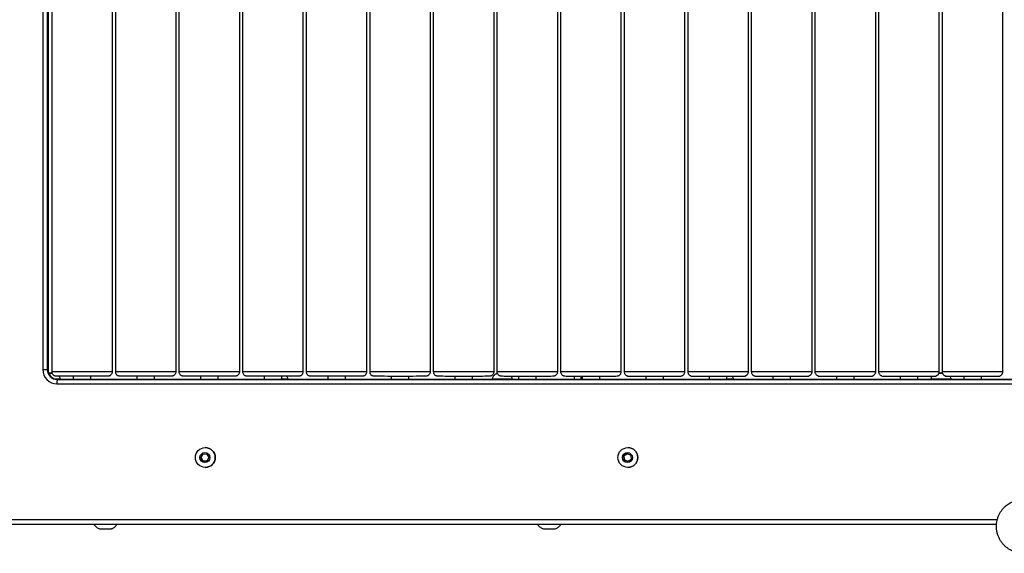
# Model space of a CAD drawing. Units: millimetres. Extents: x -4534 to 371569, y -3372 to 3720.
# Drawn here: x -740 to -45, y 1469 to 1845 of the extents above; entities that cross this region are included whole.
import ezdxf

# ---------------------------------------------------------------- set-up
doc = ezdxf.new("R2010")
doc.units = ezdxf.units.MM

# ---------------------------------------------------------------- blocks, each defined once
blk = doc.blocks.new('VPL-15-1116-1-GM')
at = {"color": 7, "linetype": 'Continuous', "lineweight": 25}
for p, q in [((-716.92, 1596.97), (-716.92, 2091.31)), ((-674.52, 2091.31), (-674.52, 1596.97)), ((-672.05, 1596.97), (-672.05, 2091.31)), ((-629.65, 2091.31), (-629.65, 1596.97)), ((-627.18, 1596.97), (-627.18, 2091.31)), ((-584.78, 2091.31), (-584.78, 1596.97)), ((-582.31, 1596.97), (-582.31, 2091.31)), ((-539.91, 2091.31), (-539.91, 1596.97)), ((-537.44, 1596.97), (-537.44, 2091.31)), ((-495.04, 2091.31), (-495.04, 1596.97)), ((-492.58, 1596.97), (-492.58, 2091.31)), ((-450.18, 2091.31), (-450.18, 1596.97)), ((-447.71, 1596.97), (-447.71, 2091.31)), ((-405.31, 2091.31), (-405.31, 1596.97)), ((-402.84, 1596.96), (-402.84, 2091.31)), ((-360.44, 2091.31), (-360.44, 1596.96)), ((-357.97, 1596.96), (-357.97, 2091.31)), ((-315.57, 2091.31), (-315.57, 1596.96)), ((-313.1, 1596.96), (-313.1, 2091.31)), ((-270.7, 2091.31), (-270.7, 1596.96)), ((-268.23, 1596.96), (-268.23, 2091.31)), ((-225.83, 2091.31), (-225.83, 1596.96)), ((-223.37, 1596.96), (-223.37, 2091.31)), ((-180.97, 2091.31), (-180.97, 1596.96)), ((-178.5, 1596.96), (-178.5, 2091.31)), ((-136.1, 2091.31), (-136.1, 1596.96)), ((-133.63, 1596.96), (-133.63, 2091.3)), ((-91.23, 2091.3), (-91.23, 1596.96)), ((-88.76, 1596.96), (-88.76, 2091.3)), ((-46.36, 2091.3), (-46.36, 1596.96)), ((-723.45, 2089.64), (-723.45, 1598.64)), ((-720.23, 1598.64), (-720.23, 2089.64)), ((-719.77, 2089.64), (-719.77, 1598.64)), ((-719.76, 2089.64), (-719.76, 1598.64)), ((-720.23, 1598.64), (-719.77, 1598.64)), ((-719.77, 1598.64), (-719.76, 1598.64)), ((-719.28, 1596.05), (-718.36, 1596.05)), ((-719.28, 1596.05), (-718.36, 1596.05)), ((-718.36, 1596.05), (-719.28, 1596.05)), ((-718.36, 1596.05), (-716.76, 1596.05)), ((-716.76, 1596.05), (-718.36, 1596.05)), ((-718.36, 1596.05), (-718.36, 1596.05)), ((216.02, 1591.63), (-713.25, 1591.64)), ((-713.25, 1591.64), (-712.79, 1591.64)), ((-712.88, 1591.64), (-700.32, 1591.64)), ((-712.79, 1591.64), (216.14, 1591.63)), ((-711.36, 1592.15), (-711.36, 1591.65)), ((-701.72, 1591.65), (-711.36, 1591.65)), ((-701.72, 1591.64), (-701.72, 1594.14)), ((-700.32, 1591.64), (-700.23, 1591.64)), ((-700.32, 1591.64), (-700.32, 1591.64)), ((-691.86, 1591.64), (-691.95, 1591.64)), ((-691.95, 1591.64), (-655.46, 1591.64)), ((-691.95, 1591.64), (-691.95, 1591.64)), ((-689.72, 1594.14), (-689.72, 1591.64)), ((-656.85, 1591.65), (-689.72, 1591.65)), ((-656.85, 1591.64), (-656.85, 1594.14)), ((-655.46, 1591.64), (-655.36, 1591.64)), ((-655.46, 1591.64), (-655.46, 1591.64)), ((-646.99, 1591.64), (-647.08, 1591.64)), ((-647.08, 1591.64), (-610.59, 1591.64)), ((-647.08, 1591.64), (-647.08, 1591.64)), ((-644.85, 1594.14), (-644.85, 1591.64)), ((-611.98, 1591.65), (-644.85, 1591.65)), ((-611.98, 1591.64), (-611.98, 1594.14)), ((-610.59, 1591.64), (-610.5, 1591.64)), ((-610.59, 1591.64), (-610.59, 1591.64)), ((-602.12, 1591.64), (-602.21, 1591.64)), ((-602.21, 1591.64), (-565.72, 1591.64)), ((-602.21, 1591.64), (-602.21, 1591.64)), ((-599.98, 1594.14), (-599.98, 1591.64)), ((-567.11, 1591.65), (-599.98, 1591.65)), ((-567.11, 1591.64), (-567.11, 1594.14)), ((-565.72, 1591.64), (-565.63, 1591.64)), ((-565.72, 1591.64), (-565.72, 1591.64)), ((-557.25, 1591.64), (-557.34, 1591.64)), ((-557.34, 1591.64), (-520.85, 1591.64)), ((-557.34, 1591.64), (-557.34, 1591.64)), ((-555.11, 1594.14), (-555.11, 1591.64)), ((-550.59, 1592.15), (-550.59, 1591.65)), ((-522.24, 1591.65), (-550.59, 1591.65)), ((-522.24, 1591.64), (-522.24, 1594.14)), ((-520.85, 1591.64), (-520.76, 1591.64)), ((-520.85, 1591.64), (-520.85, 1591.64)), ((-512.38, 1591.64), (-512.48, 1591.64)), ((-512.48, 1591.64), (-475.98, 1591.64)), ((-512.48, 1591.64), (-512.48, 1591.64)), ((-510.24, 1594.14), (-510.24, 1591.64)), ((-477.38, 1591.65), (-510.24, 1591.65)), ((-477.38, 1591.64), (-477.38, 1594.13)), ((-475.98, 1591.64), (-475.89, 1591.64)), ((-475.98, 1591.64), (-475.98, 1591.64)), ((-467.52, 1591.64), (-467.61, 1591.64)), ((-467.61, 1591.64), (-431.12, 1591.64)), ((-467.61, 1591.64), (-467.61, 1591.64)), ((-465.38, 1594.13), (-465.38, 1591.64)), ((-432.51, 1591.65), (-465.38, 1591.65)), ((-432.51, 1591.64), (-432.51, 1594.13)), ((-431.12, 1591.64), (-431.02, 1591.64)), ((-431.12, 1591.64), (-431.12, 1591.64)), ((-422.65, 1591.64), (-422.74, 1591.64)), ((-422.74, 1591.64), (-386.25, 1591.64)), ((-422.74, 1591.64), (-422.74, 1591.64)), ((-420.51, 1594.13), (-420.51, 1591.64)), ((-406.3, 1591.65), (-420.51, 1591.65)), ((-406.3, 1591.64), (-406.3, 1592.14)), ((-402.78, 1596.04), (-402.8, 1596.04)), ((-392.3, 1592.14), (-392.3, 1591.64)), ((-387.64, 1591.65), (-392.3, 1591.65)), ((-387.64, 1591.64), (-387.64, 1594.13)), ((-386.25, 1591.64), (-386.15, 1591.64)), ((-386.25, 1591.64), (-386.25, 1591.64)), ((-377.78, 1591.64), (-377.87, 1591.64)), ((-377.87, 1591.64), (-341.38, 1591.64)), ((-377.87, 1591.64), (-377.87, 1591.64)), ((-375.64, 1594.13), (-375.64, 1591.64)), ((-342.77, 1591.65), (-375.64, 1591.65)), ((-348.67, 1594.13), (-348.67, 1591.65)), ((-343.67, 1591.65), (-343.67, 1594.13)), ((-342.77, 1591.64), (-342.77, 1594.13)), ((-341.38, 1591.64), (-341.29, 1591.64)), ((-341.38, 1591.64), (-341.38, 1591.63)), ((-332.91, 1591.64), (-333, 1591.64)), ((-333, 1591.64), (-296.51, 1591.63)), ((-333, 1591.63), (-333, 1591.64)), ((-330.77, 1594.13), (-330.77, 1591.64)), ((-297.9, 1591.65), (-330.77, 1591.65)), ((-297.9, 1591.64), (-297.9, 1594.13)), ((-296.51, 1591.63), (-296.42, 1591.63)), ((-296.51, 1591.63), (-296.51, 1591.63)), ((-288.04, 1591.63), (-288.14, 1591.63)), ((-288.14, 1591.63), (-251.64, 1591.63)), ((-288.14, 1591.63), (-288.14, 1591.63)), ((-285.9, 1594.13), (-285.9, 1591.64)), ((-253.03, 1591.65), (-285.9, 1591.65)), ((-253.03, 1591.63), (-253.03, 1594.13)), ((-251.64, 1591.63), (-251.55, 1591.63)), ((-251.64, 1591.63), (-251.64, 1591.63)), ((-243.17, 1591.63), (-243.27, 1591.63)), ((-243.27, 1591.63), (-206.77, 1591.63)), ((-243.27, 1591.63), (-243.27, 1591.63)), ((-241.03, 1594.13), (-241.03, 1591.63)), ((-236.29, 1592.14), (-236.29, 1591.64)), ((-208.17, 1591.64), (-236.29, 1591.65)), ((-208.17, 1591.63), (-208.17, 1594.13)), ((-206.77, 1591.63), (-206.68, 1591.63)), ((-206.77, 1591.63), (-206.77, 1591.63)), ((-198.31, 1591.63), (-198.4, 1591.63)), ((-198.4, 1591.63), (-161.91, 1591.63)), ((-198.4, 1591.63), (-198.4, 1591.63)), ((-196.17, 1594.13), (-196.17, 1591.63)), ((-163.3, 1591.64), (-196.17, 1591.64)), ((-163.3, 1591.63), (-163.3, 1594.13)), ((-161.91, 1591.63), (-161.81, 1591.63)), ((-161.91, 1591.63), (-161.91, 1591.63)), ((-153.44, 1591.63), (-153.53, 1591.63)), ((-153.53, 1591.63), (-117.04, 1591.63)), ((-153.53, 1591.63), (-153.53, 1591.63)), ((-151.3, 1594.13), (-151.3, 1591.63)), ((-118.43, 1591.64), (-151.3, 1591.64)), ((-118.43, 1591.63), (-118.43, 1594.13)), ((-117.04, 1591.63), (-116.94, 1591.63)), ((-117.04, 1591.63), (-117.04, 1591.63)), ((-108.57, 1591.63), (-108.66, 1591.63)), ((-108.66, 1591.63), (-72.17, 1591.63)), ((-108.66, 1591.63), (-108.66, 1591.63)), ((-106.43, 1594.13), (-106.43, 1591.63)), ((-96.78, 1591.64), (-106.43, 1591.64)), ((-96.78, 1591.64), (-96.78, 1592.14)), ((-90.51, 1596.04), (-91.38, 1596.04)), ((-91.38, 1596.04), (-89.05, 1596.04)), ((-88.6, 1596.04), (-90.51, 1596.04)), ((-89.05, 1596.04), (-88.6, 1596.04)), ((-89.05, 1596.04), (-89.05, 1596.04)), ((-88.59, 1596.04), (-88.89, 1596.04)), ((-82.78, 1592.14), (-82.78, 1591.64)), ((-73.56, 1591.64), (-82.78, 1591.64)), ((-73.56, 1591.63), (-73.56, 1594.13)), ((-72.17, 1591.63), (-72.08, 1591.63)), ((-72.17, 1591.63), (-72.17, 1591.63)), ((-63.7, 1591.63), (-63.79, 1591.63)), ((-63.79, 1591.63), (-27.3, 1591.63)), ((-63.79, 1591.63), (-63.79, 1591.63)), ((-61.56, 1594.13), (-61.56, 1591.63)), ((-28.69, 1591.64), (-61.56, 1591.64)), ((-713.48, 1588.64), (215.79, 1588.63)), ((-608.84, 1543.64), (-608.8, 1543.64)), ((-310.72, 1543.63), (-310.68, 1543.63)), ((-612, 1536.7), (-610.51, 1539.17)), ((-610.62, 1534.17), (-612, 1536.7)), ((-611.74, 1536.7), (-612, 1536.7)), ((-611.74, 1536.7), (-610.25, 1539.16)), ((-610.36, 1534.17), (-611.74, 1536.7)), ((-610.51, 1539.17), (-607.63, 1539.1)), ((-606.25, 1536.57), (-607.74, 1534.1)), ((-607.63, 1539.1), (-606.25, 1536.57)), ((-313.56, 1537.95), (-311.14, 1539.52)), ((-313.42, 1535.07), (-313.56, 1537.95)), ((-313.3, 1537.95), (-313.56, 1537.95)), ((-313.3, 1537.95), (-311, 1539.44)), ((-313.16, 1535.07), (-313.3, 1537.95)), ((-311.14, 1539.52), (-308.58, 1538.19)), ((-308.44, 1535.31), (-310.86, 1533.75)), ((-308.58, 1538.19), (-308.44, 1535.31)), ((-607.74, 1534.1), (-610.62, 1534.17)), ((-610.36, 1534.17), (-610.62, 1534.17)), ((-607.74, 1534.11), (-610.36, 1534.17)), ((-608.77, 1529.64), (-608.81, 1529.64)), ((-310.86, 1533.75), (-313.42, 1535.07)), ((-313.16, 1535.07), (-313.42, 1535.07)), ((-310.75, 1533.82), (-313.16, 1535.07)), ((-310.65, 1529.63), (-310.69, 1529.63)), ((-50.13, 1492.63), (-950.78, 1492.64)), ((-950.55, 1489.64), (-50.63, 1489.63))]:
    blk.add_line(p, q, dxfattribs=at)
at = {"color": 7, "linetype": 'Continuous', "lineweight": 25, "flags": 128}
for points in [[(-723.45, 1598.64), (-722.86, 1598.64), (-722.29, 1598.64), (-721.75, 1598.64), (-721.27, 1598.64), (-720.86, 1598.64), (-720.55, 1598.64), (-720.33, 1598.64), (-720.23, 1598.64)], [(-716.72, 1596.05), (-717.79, 1596.05), (-718.94, 1596.05), (-719.28, 1596.05)], [(-718.36, 1596.05), (-717.23, 1596.05), (-716.73, 1596.05)], [(-677.5, 1596.97), (-679.07, 1596.97), (-680.93, 1596.97), (-683.04, 1596.97), (-685.37, 1596.97), (-687.87, 1596.97), (-690.51, 1596.97), (-693.24, 1596.97), (-696, 1596.97), (-698.77, 1596.97), (-701.48, 1596.97), (-704.09, 1596.97), (-706.57, 1596.97), (-708.85, 1596.97), (-710.91, 1596.97), (-712.71, 1596.97), (-714.22, 1596.97), (-715.41, 1596.97), (-716.27, 1596.97), (-716.77, 1596.97), (-716.92, 1596.97)], [(-715.4, 1592.15), (-715.33, 1592.15), (-714, 1592.15), (-712.89, 1592.15), (-712.06, 1592.15), (-711.54, 1592.15), (-711.36, 1592.15), (-711.36, 1592.15)], [(-714.92, 1594.14), (-714.92, 1594.14), (-714.71, 1594.14), (-714.16, 1594.14), (-713.26, 1594.14), (-712.03, 1594.14), (-710.5, 1594.14), (-708.69, 1594.14), (-706.64, 1594.14), (-704.39, 1594.14), (-701.98, 1594.14), (-699.45, 1594.14), (-696.85, 1594.14), (-694.23, 1594.14), (-691.64, 1594.14), (-689.12, 1594.14), (-686.73, 1594.14), (-684.5, 1594.14), (-682.48, 1594.14), (-680.71, 1594.14), (-679.22, 1594.14)], [(-713.08, 1591.65), (-712.89, 1591.65), (-712.06, 1591.65), (-711.54, 1591.65), (-711.36, 1591.65)], [(-679.22, 1594.14), (-678.04, 1594.14), (-677.18, 1594.14), (-676.67, 1594.14), (-676.52, 1594.14)], [(-674.52, 1596.97), (-674.52, 1596.97), (-674.74, 1596.97), (-675.32, 1596.97), (-676.24, 1596.97), (-677.5, 1596.97)], [(-632.63, 1596.97), (-634.21, 1596.97), (-636.06, 1596.97), (-638.17, 1596.97), (-640.5, 1596.97), (-643, 1596.96), (-645.64, 1596.96), (-648.37, 1596.96), (-651.14, 1596.96), (-653.9, 1596.96), (-656.61, 1596.96), (-659.23, 1596.97), (-661.7, 1596.97), (-663.98, 1596.97), (-666.04, 1596.97), (-667.84, 1596.97), (-669.35, 1596.97), (-670.54, 1596.97), (-671.4, 1596.97), (-671.9, 1596.97), (-672.05, 1596.97)], [(-670.05, 1594.14), (-670.05, 1594.14), (-669.84, 1594.14), (-669.29, 1594.14), (-668.39, 1594.14), (-667.16, 1594.14), (-665.63, 1594.14), (-663.82, 1594.14), (-661.78, 1594.14), (-659.52, 1594.14), (-657.11, 1594.14), (-654.58, 1594.14), (-651.98, 1594.14), (-649.36, 1594.14), (-646.77, 1594.14), (-644.25, 1594.14), (-641.86, 1594.14), (-639.63, 1594.14), (-637.62, 1594.14), (-635.84, 1594.14), (-634.35, 1594.14)], [(-634.35, 1594.14), (-633.17, 1594.14), (-632.31, 1594.14), (-631.8, 1594.14), (-631.65, 1594.14)], [(-629.65, 1596.97), (-629.65, 1596.97), (-629.87, 1596.97), (-630.45, 1596.97), (-631.37, 1596.97), (-632.63, 1596.97)], [(-587.77, 1596.97), (-589.34, 1596.97), (-591.19, 1596.97), (-593.3, 1596.96), (-595.63, 1596.96), (-598.13, 1596.96), (-600.77, 1596.96), (-603.5, 1596.96), (-606.27, 1596.96), (-609.03, 1596.96), (-611.74, 1596.96), (-614.36, 1596.96), (-616.83, 1596.96), (-619.11, 1596.96), (-621.17, 1596.97), (-622.97, 1596.97), (-624.48, 1596.97), (-625.67, 1596.97), (-626.53, 1596.97), (-627.03, 1596.97), (-627.18, 1596.97)], [(-625.18, 1594.14), (-625.18, 1594.14), (-624.98, 1594.14), (-624.42, 1594.14), (-623.52, 1594.14), (-622.29, 1594.14), (-620.76, 1594.14), (-618.96, 1594.14), (-616.91, 1594.14), (-614.66, 1594.14), (-612.24, 1594.14), (-609.71, 1594.14), (-607.11, 1594.14), (-604.49, 1594.14), (-601.9, 1594.14), (-599.38, 1594.14), (-596.99, 1594.14), (-594.76, 1594.14), (-592.75, 1594.14), (-590.98, 1594.14), (-589.48, 1594.14)], [(-589.48, 1594.14), (-588.3, 1594.14), (-587.45, 1594.14), (-586.94, 1594.14), (-586.78, 1594.14)], [(-584.78, 1596.97), (-584.78, 1596.97), (-585, 1596.97), (-585.58, 1596.97), (-586.51, 1596.97), (-587.77, 1596.97)], [(-542.9, 1596.97), (-544.47, 1596.96), (-546.33, 1596.96), (-548.44, 1596.96), (-550.76, 1596.96), (-553.27, 1596.96), (-555.9, 1596.96), (-558.63, 1596.96), (-561.4, 1596.96), (-564.16, 1596.96), (-566.88, 1596.96), (-569.49, 1596.96), (-571.96, 1596.96), (-574.24, 1596.96), (-576.3, 1596.96), (-578.1, 1596.96), (-579.61, 1596.97), (-580.81, 1596.97), (-581.66, 1596.97), (-582.17, 1596.97), (-582.31, 1596.97)], [(-580.31, 1594.14), (-580.31, 1594.14), (-580.11, 1594.14), (-579.55, 1594.14), (-578.65, 1594.14), (-577.42, 1594.14), (-575.89, 1594.14), (-574.09, 1594.14), (-572.04, 1594.14), (-569.79, 1594.14), (-567.38, 1594.14), (-564.85, 1594.14), (-562.25, 1594.14), (-559.63, 1594.14), (-557.03, 1594.14), (-554.52, 1594.14), (-552.12, 1594.14), (-549.9, 1594.14), (-547.88, 1594.14), (-546.11, 1594.14), (-544.62, 1594.14)], [(-555.11, 1592.15), (-554.73, 1592.15), (-553.38, 1592.15), (-552.24, 1592.15), (-551.37, 1592.15), (-550.81, 1592.15)], [(-555.11, 1591.65), (-554.73, 1591.65), (-553.38, 1591.65), (-552.24, 1591.65), (-551.37, 1591.65), (-550.81, 1591.65)], [(-550.81, 1592.15), (-550.59, 1592.15), (-550.59, 1592.15)], [(-550.81, 1591.65), (-550.59, 1591.65), (-550.59, 1591.65)], [(-544.62, 1594.14), (-543.43, 1594.14), (-542.58, 1594.14), (-542.07, 1594.14), (-541.91, 1594.14)], [(-539.91, 1596.97), (-539.91, 1596.97), (-540.13, 1596.97), (-540.71, 1596.97), (-541.64, 1596.97), (-542.9, 1596.97)], [(-498.03, 1596.96), (-499.6, 1596.96), (-501.46, 1596.96), (-503.57, 1596.96), (-505.89, 1596.96), (-508.4, 1596.96), (-511.04, 1596.96), (-513.76, 1596.96), (-516.53, 1596.96), (-519.3, 1596.96), (-522.01, 1596.96), (-524.62, 1596.96), (-527.09, 1596.96), (-529.38, 1596.96), (-531.44, 1596.96), (-533.24, 1596.96), (-534.75, 1596.96), (-535.94, 1596.97), (-536.79, 1596.97), (-537.3, 1596.97), (-537.44, 1596.97)], [(-535.44, 1594.14), (-535.44, 1594.14), (-535.24, 1594.14), (-534.68, 1594.14), (-533.78, 1594.14), (-532.56, 1594.14), (-531.03, 1594.14), (-529.22, 1594.14), (-527.17, 1594.14), (-524.92, 1594.14), (-522.51, 1594.14), (-519.98, 1594.14), (-517.38, 1594.14), (-514.76, 1594.14), (-512.16, 1594.14), (-509.65, 1594.14), (-507.25, 1594.14), (-505.03, 1594.14), (-503.01, 1594.14), (-501.24, 1594.14), (-499.75, 1594.14)], [(-499.75, 1594.14), (-498.56, 1594.14), (-497.71, 1594.14), (-497.2, 1594.14), (-497.04, 1594.14)], [(-495.04, 1596.97), (-495.05, 1596.97), (-495.26, 1596.97), (-495.84, 1596.97), (-496.77, 1596.97), (-498.03, 1596.96)], [(-453.16, 1596.96), (-454.73, 1596.96), (-456.59, 1596.96), (-458.7, 1596.96), (-461.03, 1596.96), (-463.53, 1596.96), (-466.17, 1596.96), (-468.89, 1596.96), (-471.66, 1596.96), (-474.43, 1596.96), (-477.14, 1596.96), (-479.75, 1596.96), (-482.22, 1596.96), (-484.51, 1596.96), (-486.57, 1596.96), (-488.37, 1596.96), (-489.88, 1596.96), (-491.07, 1596.96), (-491.93, 1596.97), (-492.43, 1596.97), (-492.58, 1596.97)], [(-490.58, 1594.14), (-490.57, 1594.14), (-490.37, 1594.14), (-489.81, 1594.14), (-488.91, 1594.14), (-487.69, 1594.14), (-486.16, 1594.14), (-484.35, 1594.14), (-482.3, 1594.14), (-480.05, 1594.13), (-477.64, 1594.13), (-475.11, 1594.13), (-472.51, 1594.13), (-469.89, 1594.13), (-467.3, 1594.13), (-464.78, 1594.13), (-462.39, 1594.13), (-460.16, 1594.14), (-458.14, 1594.14), (-456.37, 1594.14), (-454.88, 1594.14)], [(-454.88, 1594.14), (-453.7, 1594.14), (-452.84, 1594.14), (-452.33, 1594.14), (-452.18, 1594.14)], [(-450.18, 1596.97), (-450.18, 1596.97), (-450.4, 1596.97), (-450.97, 1596.96), (-451.9, 1596.96), (-453.16, 1596.96)], [(-408.29, 1596.96), (-409.86, 1596.96), (-411.72, 1596.96), (-413.83, 1596.96), (-416.16, 1596.96), (-418.66, 1596.96), (-421.3, 1596.96), (-424.03, 1596.96), (-426.8, 1596.96), (-429.56, 1596.96), (-432.27, 1596.96), (-434.89, 1596.96), (-437.36, 1596.96), (-439.64, 1596.96), (-441.7, 1596.96), (-443.5, 1596.96), (-445.01, 1596.96), (-446.2, 1596.96), (-447.06, 1596.96), (-447.56, 1596.96), (-447.71, 1596.97)], [(-445.71, 1594.14), (-445.71, 1594.14), (-445.5, 1594.14), (-444.95, 1594.14), (-444.05, 1594.14), (-442.82, 1594.14), (-441.29, 1594.14), (-439.48, 1594.13), (-437.43, 1594.13), (-435.18, 1594.13), (-432.77, 1594.13), (-430.24, 1594.13), (-427.64, 1594.13), (-425.02, 1594.13), (-422.43, 1594.13), (-419.91, 1594.13), (-417.52, 1594.13), (-415.29, 1594.13), (-413.27, 1594.13), (-411.5, 1594.14), (-410.01, 1594.14)], [(-410.01, 1594.14), (-408.83, 1594.14), (-407.97, 1594.14), (-407.46, 1594.14), (-407.31, 1594.14)], [(-405.31, 1596.97), (-405.31, 1596.97), (-405.53, 1596.96), (-406.11, 1596.96), (-407.03, 1596.96), (-408.29, 1596.96)], [(-406.3, 1592.14), (-406.29, 1592.14), (-406.05, 1592.14), (-405.46, 1592.14), (-404.57, 1592.14), (-403.41, 1592.14), (-402.05, 1592.14), (-400.55, 1592.14), (-398.98, 1592.14), (-397.43, 1592.14), (-395.98, 1592.14), (-394.69, 1592.14), (-393.63, 1592.14), (-392.86, 1592.14), (-392.41, 1592.14), (-392.3, 1592.14)], [(-406.3, 1591.64), (-406.29, 1591.64), (-406.05, 1591.64), (-405.46, 1591.64), (-404.57, 1591.64), (-403.41, 1591.64), (-402.05, 1591.64), (-400.55, 1591.64), (-398.98, 1591.64), (-397.43, 1591.64), (-395.98, 1591.64), (-394.69, 1591.64), (-393.63, 1591.64), (-392.86, 1591.64), (-392.41, 1591.64), (-392.3, 1591.64)], [(-363.42, 1596.96), (-365, 1596.96), (-366.85, 1596.96), (-368.96, 1596.96), (-371.29, 1596.96), (-373.79, 1596.96), (-376.43, 1596.96), (-379.16, 1596.96), (-381.93, 1596.96), (-384.69, 1596.96), (-387.4, 1596.96), (-390.02, 1596.96), (-392.49, 1596.96), (-394.77, 1596.96), (-396.83, 1596.96), (-398.63, 1596.96), (-400.14, 1596.96), (-401.33, 1596.96), (-402.19, 1596.96), (-402.69, 1596.96), (-402.84, 1596.96)], [(-400.84, 1594.14), (-400.84, 1594.14), (-400.64, 1594.14), (-400.08, 1594.14), (-399.18, 1594.14), (-397.95, 1594.13), (-396.42, 1594.13), (-394.61, 1594.13), (-392.57, 1594.13), (-390.32, 1594.13), (-387.9, 1594.13), (-385.37, 1594.13), (-382.77, 1594.13), (-380.15, 1594.13), (-377.56, 1594.13), (-375.04, 1594.13), (-372.65, 1594.13), (-370.42, 1594.13), (-368.41, 1594.13), (-366.63, 1594.13), (-365.14, 1594.13)], [(-365.14, 1594.13), (-363.96, 1594.14), (-363.1, 1594.14), (-362.59, 1594.14), (-362.44, 1594.14)], [(-360.44, 1596.96), (-360.44, 1596.96), (-360.66, 1596.96), (-361.24, 1596.96), (-362.16, 1596.96), (-363.42, 1596.96)], [(-318.56, 1596.96), (-320.13, 1596.96), (-321.99, 1596.96), (-324.09, 1596.96), (-326.42, 1596.96), (-328.92, 1596.96), (-331.56, 1596.96), (-334.29, 1596.96), (-337.06, 1596.96), (-339.82, 1596.96), (-342.54, 1596.96), (-345.15, 1596.96), (-347.62, 1596.96), (-349.9, 1596.96), (-351.96, 1596.96), (-353.76, 1596.96), (-355.27, 1596.96), (-356.47, 1596.96), (-357.32, 1596.96), (-357.82, 1596.96), (-357.97, 1596.96)], [(-355.97, 1594.14), (-355.97, 1594.14), (-355.77, 1594.14), (-355.21, 1594.14), (-354.31, 1594.13), (-353.08, 1594.13), (-351.55, 1594.13), (-349.75, 1594.13), (-347.7, 1594.13), (-345.45, 1594.13), (-343.03, 1594.13), (-340.5, 1594.13), (-337.91, 1594.13), (-335.28, 1594.13), (-332.69, 1594.13), (-330.18, 1594.13), (-327.78, 1594.13), (-325.55, 1594.13), (-323.54, 1594.13), (-321.77, 1594.13), (-320.27, 1594.13)], [(-320.27, 1594.13), (-319.09, 1594.13), (-318.24, 1594.14), (-317.73, 1594.14), (-317.57, 1594.14)], [(-315.57, 1596.96), (-315.57, 1596.96), (-315.79, 1596.96), (-316.37, 1596.96), (-317.3, 1596.96), (-318.56, 1596.96)], [(-273.69, 1596.96), (-275.26, 1596.96), (-277.12, 1596.96), (-279.23, 1596.96), (-281.55, 1596.96), (-284.06, 1596.96), (-286.69, 1596.96), (-289.42, 1596.96), (-292.19, 1596.96), (-294.95, 1596.96), (-297.67, 1596.96), (-300.28, 1596.96), (-302.75, 1596.96), (-305.04, 1596.96), (-307.1, 1596.96), (-308.9, 1596.96), (-310.4, 1596.96), (-311.6, 1596.96), (-312.45, 1596.96), (-312.96, 1596.96), (-313.1, 1596.96)], [(-311.1, 1594.14), (-311.1, 1594.14), (-310.9, 1594.13), (-310.34, 1594.13), (-309.44, 1594.13), (-308.22, 1594.13), (-306.68, 1594.13), (-304.88, 1594.13), (-302.83, 1594.13), (-300.58, 1594.13), (-298.17, 1594.13), (-295.64, 1594.13), (-293.04, 1594.13), (-290.42, 1594.13), (-287.82, 1594.13), (-285.31, 1594.13), (-282.91, 1594.13), (-280.69, 1594.13), (-278.67, 1594.13), (-276.9, 1594.13), (-275.41, 1594.13)], [(-275.41, 1594.13), (-274.22, 1594.13), (-273.37, 1594.13), (-272.86, 1594.14), (-272.7, 1594.14)], [(-270.7, 1596.96), (-270.7, 1596.96), (-270.92, 1596.96), (-271.5, 1596.96), (-272.43, 1596.96), (-273.69, 1596.96)], [(-225.83, 1596.96), (-225.84, 1596.96), (-226.06, 1596.96), (-226.63, 1596.96), (-227.56, 1596.96), (-228.82, 1596.96), (-230.39, 1596.96), (-232.25, 1596.96), (-234.36, 1596.96), (-236.68, 1596.96), (-239.19, 1596.96), (-241.83, 1596.96), (-244.55, 1596.96), (-247.32, 1596.96), (-250.09, 1596.96), (-252.8, 1596.96), (-255.41, 1596.96), (-257.88, 1596.96), (-260.17, 1596.96), (-262.23, 1596.96), (-264.03, 1596.96), (-265.54, 1596.96), (-266.73, 1596.96), (-267.58, 1596.96), (-268.09, 1596.96), (-268.23, 1596.96)], [(-266.23, 1594.13), (-266.23, 1594.13), (-266.03, 1594.13), (-265.47, 1594.13), (-264.57, 1594.13), (-263.35, 1594.13), (-261.82, 1594.13), (-260.01, 1594.13), (-257.96, 1594.13), (-255.71, 1594.13), (-253.3, 1594.13), (-250.77, 1594.13), (-248.17, 1594.13), (-245.55, 1594.13), (-242.96, 1594.13), (-240.44, 1594.13), (-238.04, 1594.13), (-235.82, 1594.13), (-233.8, 1594.13), (-232.03, 1594.13), (-230.54, 1594.13), (-229.35, 1594.13), (-228.5, 1594.13), (-227.99, 1594.13), (-227.83, 1594.13)], [(-241.03, 1592.14), (-240.46, 1592.14), (-239.11, 1592.14), (-237.97, 1592.14), (-237.09, 1592.14), (-236.52, 1592.14), (-236.3, 1592.14), (-236.29, 1592.14)], [(-241.03, 1591.64), (-240.46, 1591.64), (-239.11, 1591.64), (-237.97, 1591.64), (-237.09, 1591.64), (-236.52, 1591.64), (-236.3, 1591.64), (-236.29, 1591.64)], [(-180.97, 1596.96), (-180.97, 1596.96), (-181.19, 1596.96), (-181.76, 1596.96), (-182.69, 1596.96), (-183.95, 1596.96), (-185.52, 1596.96), (-187.38, 1596.96), (-189.49, 1596.96), (-191.82, 1596.96), (-194.32, 1596.96), (-196.96, 1596.96), (-199.68, 1596.96), (-202.45, 1596.96), (-205.22, 1596.96), (-207.93, 1596.96), (-210.54, 1596.96), (-213.01, 1596.96), (-215.3, 1596.96), (-217.36, 1596.96), (-219.16, 1596.96), (-220.67, 1596.96), (-221.86, 1596.96), (-222.72, 1596.96), (-223.22, 1596.96), (-223.37, 1596.96)], [(-221.37, 1594.13), (-221.37, 1594.13), (-221.16, 1594.13), (-220.61, 1594.13), (-219.71, 1594.13), (-218.48, 1594.13), (-216.95, 1594.13), (-215.14, 1594.13), (-213.09, 1594.13), (-210.84, 1594.13), (-208.43, 1594.13), (-205.9, 1594.13), (-203.3, 1594.13), (-200.68, 1594.13), (-198.09, 1594.13), (-195.57, 1594.13), (-193.18, 1594.13), (-190.95, 1594.13), (-188.93, 1594.13), (-187.16, 1594.13), (-185.67, 1594.13), (-184.49, 1594.13), (-183.63, 1594.13), (-183.12, 1594.13), (-182.97, 1594.13)], [(-139.08, 1596.96), (-140.66, 1596.96), (-142.51, 1596.96), (-144.62, 1596.96), (-146.95, 1596.96), (-149.45, 1596.96), (-152.09, 1596.96), (-154.82, 1596.96), (-157.59, 1596.96), (-160.35, 1596.96), (-163.06, 1596.96), (-165.68, 1596.96), (-168.15, 1596.96), (-170.43, 1596.96), (-172.49, 1596.96), (-174.29, 1596.96), (-175.8, 1596.96), (-176.99, 1596.96), (-177.85, 1596.96), (-178.35, 1596.96), (-178.5, 1596.96)], [(-176.5, 1594.13), (-176.5, 1594.13), (-176.29, 1594.13), (-175.74, 1594.13), (-174.84, 1594.13), (-173.61, 1594.13), (-172.08, 1594.13), (-170.27, 1594.13), (-168.23, 1594.13), (-165.97, 1594.13), (-163.56, 1594.13), (-161.03, 1594.13), (-158.43, 1594.13), (-155.81, 1594.13), (-153.22, 1594.13), (-150.7, 1594.13), (-148.31, 1594.13), (-146.08, 1594.13), (-144.06, 1594.13), (-142.29, 1594.13), (-140.8, 1594.13)], [(-140.8, 1594.13), (-139.62, 1594.13), (-138.76, 1594.13), (-138.25, 1594.13), (-138.1, 1594.13)], [(-136.1, 1596.96), (-136.1, 1596.96), (-136.32, 1596.96), (-136.9, 1596.96), (-137.82, 1596.96), (-139.08, 1596.96)], [(-91.23, 1596.96), (-91.23, 1596.96), (-91.45, 1596.96), (-92.03, 1596.96), (-92.96, 1596.96), (-94.22, 1596.96), (-95.79, 1596.96), (-97.64, 1596.96), (-99.75, 1596.96), (-102.08, 1596.96), (-104.58, 1596.96), (-107.22, 1596.96), (-109.95, 1596.96), (-112.72, 1596.96), (-115.48, 1596.96), (-118.19, 1596.96), (-120.81, 1596.96), (-123.28, 1596.96), (-125.56, 1596.96), (-127.62, 1596.96), (-129.42, 1596.96), (-130.93, 1596.96), (-132.12, 1596.96), (-132.98, 1596.96), (-133.48, 1596.96), (-133.63, 1596.96)], [(-131.63, 1594.13), (-131.63, 1594.13), (-131.43, 1594.13), (-130.87, 1594.13), (-129.97, 1594.13), (-128.74, 1594.13), (-127.21, 1594.13), (-125.41, 1594.13), (-123.36, 1594.13), (-121.11, 1594.13), (-118.69, 1594.13), (-116.16, 1594.13), (-113.56, 1594.13), (-110.94, 1594.13), (-108.35, 1594.13), (-105.83, 1594.13), (-103.44, 1594.13), (-101.21, 1594.13), (-99.2, 1594.13), (-97.43, 1594.13), (-95.93, 1594.13), (-94.75, 1594.13), (-93.89, 1594.13), (-93.39, 1594.13), (-93.23, 1594.13)], [(-96.78, 1592.14), (-96.65, 1592.14), (-96.18, 1592.14), (-95.39, 1592.14), (-94.32, 1592.14), (-93.02, 1592.14), (-91.56, 1592.14), (-90.01, 1592.14), (-88.44, 1592.14), (-86.95, 1592.14), (-85.6, 1592.14), (-84.45, 1592.14), (-83.58, 1592.14), (-83.01, 1592.14), (-82.78, 1592.14), (-82.78, 1592.14)], [(-96.78, 1591.64), (-96.65, 1591.64), (-96.18, 1591.64), (-95.39, 1591.64), (-94.32, 1591.64), (-93.02, 1591.64), (-91.56, 1591.64), (-90.01, 1591.64), (-88.44, 1591.64), (-86.95, 1591.64), (-85.6, 1591.64), (-84.45, 1591.64), (-83.58, 1591.64), (-83.01, 1591.64), (-82.78, 1591.64), (-82.78, 1591.64)], [(-91.41, 1596.04), (-91.21, 1596.04), (-90.1, 1596.04), (-88.95, 1596.04), (-88.58, 1596.04)], [(-88.89, 1596.04), (-90.04, 1596.04), (-91.16, 1596.04), (-91.4, 1596.04)], [(-49.35, 1596.96), (-50.92, 1596.96), (-52.78, 1596.96), (-54.89, 1596.96), (-57.21, 1596.96), (-59.72, 1596.96), (-62.35, 1596.96), (-65.08, 1596.96), (-67.85, 1596.96), (-70.61, 1596.96), (-73.33, 1596.96), (-75.94, 1596.96), (-78.41, 1596.96), (-80.69, 1596.96), (-82.75, 1596.96), (-84.55, 1596.96), (-86.06, 1596.96), (-87.26, 1596.96), (-88.11, 1596.96), (-88.62, 1596.96), (-88.76, 1596.96)], [(-86.76, 1594.13), (-86.76, 1594.13), (-86.56, 1594.13), (-86, 1594.13), (-85.1, 1594.13), (-83.87, 1594.13), (-82.34, 1594.13), (-80.54, 1594.13), (-78.49, 1594.13), (-76.24, 1594.13), (-73.82, 1594.13), (-71.3, 1594.13), (-68.7, 1594.13), (-66.08, 1594.13), (-63.48, 1594.13), (-60.97, 1594.13), (-58.57, 1594.13), (-56.35, 1594.13), (-54.33, 1594.13), (-52.56, 1594.13), (-51.07, 1594.13)], [(-51.07, 1594.13), (-49.88, 1594.13), (-49.03, 1594.13), (-48.52, 1594.13), (-48.36, 1594.13)], [(-46.36, 1596.96), (-46.36, 1596.96), (-46.58, 1596.96), (-47.16, 1596.96), (-48.09, 1596.96), (-49.35, 1596.96)], [(-675.23, 1486.16), (-675.25, 1486.16), (-675.54, 1486.16), (-676.16, 1486.16), (-677.05, 1486.16), (-678.14, 1486.16), (-679.32, 1486.16), (-680.49, 1486.16), (-681.56, 1486.16), (-682.41, 1486.16), (-682.98, 1486.16), (-683.22, 1486.16), (-683.23, 1486.16)], [(-362.64, 1486.15), (-363.36, 1486.15), (-364.32, 1486.15), (-365.44, 1486.15), (-366.64, 1486.15), (-367.79, 1486.15), (-368.79, 1486.15), (-369.57, 1486.15), (-370.04, 1486.15), (-370.17, 1486.15)], [(-362.17, 1486.15), (-362.24, 1486.15), (-362.64, 1486.15)]]:
    blk.add_lwpolyline(points, dxfattribs=at)
at = {"color": 7, "linetype": 'Continuous', "lineweight": 25}
for centre, radius in [((-608.82, 1536.65), 6.99), ((-310.7, 1536.65), 6.99), ((-609.12, 1536.64), 3.49), ((-311, 1536.64), 3.49)]:
    blk.add_circle(centre, radius, dxfattribs=at)
for centre, radius, start, end in [((-713.47, 1598.62), 9.99, 179.91638, 269.91452), ((-713.24, 1598.63), 6.99, 179.91697, 269.91482), ((-712.78, 1598.63), 6.99, 179.91697, 269.91482), ((-703.49, 1589.38), 10.01, 166.98547, 184.26761), ((-608.8, 1536.64), 7, 270.25357, 90.00207), ((-310.68, 1536.63), 7, 270.25333, 90.00183)]:
    blk.add_arc(centre, radius, start, end, dxfattribs=at)
for points, knots in [([(-714.76, 1594.1), (-714.89, 1594.14), (-715.2, 1594.24), (-715.77, 1594.57), (-716.36, 1595.14), (-716.77, 1595.96), (-716.95, 1596.59), (-716.9, 1596.93), (-716.9, 1596.98)], [0, 0, 0, 0, 0.100878, 0.25545, 0.510725, 0.728972, 0.966845, 1, 1, 1, 1]), ([(-712.27, 1594.14), (-712.1, 1593.89), (-711.71, 1593.32), (-711.43, 1592.62), (-711.38, 1592.19), (-711.38, 1592.15)], [0, 0, 0, 0, 0.405181, 0.946338, 1, 1, 1, 1]), ([(-674.55, 1596.98), (-674.54, 1596.89), (-674.5, 1596.49), (-674.7, 1595.85), (-675.09, 1595.16), (-675.56, 1594.67), (-676.04, 1594.33), (-676.38, 1594.2), (-676.53, 1594.14)], [0, 0, 0, 0, 0.07185, 0.320818, 0.529744, 0.71138, 0.869327, 1, 1, 1, 1]), ([(-669.9, 1594.1), (-670.02, 1594.14), (-670.33, 1594.24), (-670.9, 1594.57), (-671.49, 1595.14), (-671.9, 1595.96), (-672.09, 1596.59), (-672.04, 1596.93), (-672.03, 1596.98)], [0, 0, 0, 0, 0.1008783, 0.2554504, 0.5107245, 0.7289716, 0.9668454, 1, 1, 1, 1]), ([(-629.68, 1596.98), (-629.67, 1596.89), (-629.63, 1596.49), (-629.83, 1595.85), (-630.22, 1595.16), (-630.69, 1594.67), (-631.18, 1594.33), (-631.51, 1594.2), (-631.66, 1594.14)], [0, 0, 0, 0, 0.07185, 0.320818, 0.529745, 0.71138, 0.869327, 1, 1, 1, 1]), ([(-625.03, 1594.1), (-625.15, 1594.14), (-625.47, 1594.23), (-626.03, 1594.57), (-626.63, 1595.14), (-627.03, 1595.96), (-627.22, 1596.59), (-627.17, 1596.93), (-627.16, 1596.98)], [0, 0, 0, 0, 0.100878, 0.25545, 0.510725, 0.728972, 0.966845, 1, 1, 1, 1]), ([(-584.81, 1596.98), (-584.8, 1596.89), (-584.76, 1596.49), (-584.97, 1595.85), (-585.35, 1595.16), (-585.83, 1594.66), (-586.31, 1594.33), (-586.64, 1594.2), (-586.79, 1594.14)], [0, 0, 0, 0, 0.07185, 0.320818, 0.529744, 0.71138, 0.869327, 1, 1, 1, 1]), ([(-580.16, 1594.1), (-580.28, 1594.14), (-580.6, 1594.23), (-581.17, 1594.57), (-581.76, 1595.14), (-582.17, 1595.96), (-582.35, 1596.59), (-582.3, 1596.93), (-582.29, 1596.98)], [0, 0, 0, 0, 0.1008783, 0.2554504, 0.5107245, 0.7289716, 0.9668454, 1, 1, 1, 1]), ([(-551.48, 1594.14), (-551.29, 1593.85), (-550.88, 1593.25), (-550.7, 1592.55), (-550.6, 1592.18)], [0, 0, 0, 0, 0.4778273, 1, 1, 1, 1]), ([(-539.94, 1596.98), (-539.93, 1596.89), (-539.89, 1596.49), (-540.1, 1595.85), (-540.48, 1595.15), (-540.96, 1594.66), (-541.44, 1594.33), (-541.77, 1594.2), (-541.92, 1594.14)], [0, 0, 0, 0, 0.07185, 0.320818, 0.529745, 0.71138, 0.869327, 1, 1, 1, 1]), ([(-535.29, 1594.1), (-535.42, 1594.14), (-535.73, 1594.23), (-536.3, 1594.57), (-536.89, 1595.14), (-537.3, 1595.96), (-537.48, 1596.59), (-537.43, 1596.93), (-537.42, 1596.97)], [0, 0, 0, 0, 0.100878, 0.25545, 0.510725, 0.728972, 0.966845, 1, 1, 1, 1]), ([(-495.07, 1596.98), (-495.06, 1596.89), (-495.02, 1596.49), (-495.23, 1595.85), (-495.61, 1595.15), (-496.09, 1594.66), (-496.57, 1594.33), (-496.9, 1594.2), (-497.05, 1594.14)], [0, 0, 0, 0, 0.07185, 0.320819, 0.529747, 0.711405, 0.869326, 1, 1, 1, 1]), ([(-490.42, 1594.1), (-490.55, 1594.14), (-490.86, 1594.23), (-491.43, 1594.57), (-492.02, 1595.14), (-492.43, 1595.96), (-492.61, 1596.59), (-492.56, 1596.93), (-492.56, 1596.97)], [0, 0, 0, 0, 0.1008783, 0.2554504, 0.5107245, 0.7289716, 0.9668454, 1, 1, 1, 1]), ([(-450.2, 1596.98), (-450.2, 1596.89), (-450.16, 1596.49), (-450.36, 1595.84), (-450.75, 1595.15), (-451.22, 1594.66), (-451.7, 1594.33), (-452.03, 1594.2), (-452.18, 1594.14)], [0, 0, 0, 0, 0.0718499, 0.3208193, 0.5297468, 0.7114053, 0.8693263, 1, 1, 1, 1]), ([(-445.56, 1594.1), (-445.68, 1594.14), (-445.99, 1594.23), (-446.56, 1594.57), (-447.15, 1595.14), (-447.56, 1595.96), (-447.74, 1596.59), (-447.69, 1596.93), (-447.69, 1596.97)], [0, 0, 0, 0, 0.100878, 0.25545, 0.510725, 0.728972, 0.966845, 1, 1, 1, 1]), ([(-405.34, 1596.97), (-405.33, 1596.89), (-405.29, 1596.49), (-405.49, 1595.84), (-405.88, 1595.15), (-406.35, 1594.66), (-406.83, 1594.33), (-407.17, 1594.2), (-407.32, 1594.14)], [0, 0, 0, 0, 0.07185, 0.320819, 0.529747, 0.711405, 0.869326, 1, 1, 1, 1]), ([(-406.28, 1592.17), (-406.2, 1592.49), (-406.03, 1593.16), (-405.52, 1594.04), (-404.89, 1594.8), (-404.2, 1595.37), (-403.51, 1595.77), (-403.02, 1595.98), (-402.77, 1596.05), (-402.75, 1596.05)], [0, 0, 0, 0, 0.179613, 0.37417, 0.551832, 0.713635, 0.859258, 0.987263, 1, 1, 1, 1]), ([(-400.69, 1594.1), (-400.81, 1594.13), (-401.12, 1594.23), (-401.69, 1594.57), (-402.28, 1595.14), (-402.69, 1595.96), (-402.88, 1596.59), (-402.83, 1596.93), (-402.82, 1596.97)], [0, 0, 0, 0, 0.100878, 0.25545, 0.510725, 0.728972, 0.966845, 1, 1, 1, 1]), ([(-393.21, 1594.13), (-393.13, 1594.04), (-392.81, 1593.64), (-392.49, 1592.96), (-392.38, 1592.36), (-392.34, 1592.14)], [0, 0, 0, 0, 0.169934, 0.701928, 1, 1, 1, 1]), ([(-360.47, 1596.97), (-360.46, 1596.89), (-360.42, 1596.49), (-360.62, 1595.84), (-361.01, 1595.15), (-361.49, 1594.66), (-361.97, 1594.33), (-362.3, 1594.2), (-362.45, 1594.13)], [0, 0, 0, 0, 0.0718499, 0.3208193, 0.5297468, 0.7114053, 0.8693263, 1, 1, 1, 1]), ([(-355.82, 1594.1), (-355.94, 1594.13), (-356.26, 1594.23), (-356.82, 1594.57), (-357.42, 1595.14), (-357.83, 1595.96), (-358.01, 1596.59), (-357.96, 1596.93), (-357.95, 1596.97)], [0, 0, 0, 0, 0.1008783, 0.2554504, 0.5107245, 0.7289716, 0.9668454, 1, 1, 1, 1]), ([(-315.6, 1596.97), (-315.59, 1596.89), (-315.55, 1596.49), (-315.76, 1595.84), (-316.14, 1595.15), (-316.62, 1594.66), (-317.1, 1594.33), (-317.43, 1594.19), (-317.58, 1594.13)], [0, 0, 0, 0, 0.0718495, 0.3208176, 0.529736, 0.7113935, 0.869327, 1, 1, 1, 1]), ([(-310.95, 1594.1), (-311.07, 1594.13), (-311.39, 1594.23), (-311.96, 1594.57), (-312.55, 1595.14), (-312.96, 1595.96), (-313.14, 1596.58), (-313.09, 1596.93), (-313.08, 1596.97)], [0, 0, 0, 0, 0.1008926, 0.2554641, 0.5107263, 0.7289726, 0.9668455, 1, 1, 1, 1]), ([(-270.73, 1596.97), (-270.72, 1596.88), (-270.68, 1596.49), (-270.89, 1595.84), (-271.27, 1595.15), (-271.75, 1594.66), (-272.23, 1594.33), (-272.56, 1594.19), (-272.71, 1594.13)], [0, 0, 0, 0, 0.071849, 0.320818, 0.529736, 0.711393, 0.869327, 1, 1, 1, 1]), ([(-266.22, 1594.14), (-266.39, 1594.21), (-266.79, 1594.36), (-267.36, 1594.8), (-267.87, 1595.46), (-268.19, 1596.22), (-268.2, 1596.73), (-268.2, 1596.95)], [0, 0, 0, 0, 0.145327, 0.347358, 0.580817, 0.821036, 1, 1, 1, 1]), ([(-237.18, 1594.14), (-237.17, 1594.12), (-236.91, 1593.83), (-236.58, 1593.16), (-236.4, 1592.48), (-236.32, 1592.17)], [0, 0, 0, 0, 0.024239, 0.556476, 1, 1, 1, 1]), ([(-225.85, 1596.96), (-225.87, 1596.67), (-225.9, 1596.1), (-226.26, 1595.37), (-226.71, 1594.81), (-227.2, 1594.43), (-227.63, 1594.2), (-227.89, 1594.12), (-227.99, 1594.09)], [0, 0, 0, 0, 0.225802, 0.439369, 0.623391, 0.7839, 0.921677, 1, 1, 1, 1]), ([(-221.36, 1594.14), (-221.52, 1594.21), (-221.92, 1594.36), (-222.49, 1594.8), (-223.01, 1595.46), (-223.33, 1596.22), (-223.33, 1596.73), (-223.34, 1596.95)], [0, 0, 0, 0, 0.145327, 0.347358, 0.580817, 0.821036, 1, 1, 1, 1]), ([(-180.98, 1596.96), (-181, 1596.66), (-181.04, 1596.1), (-181.39, 1595.37), (-181.84, 1594.81), (-182.33, 1594.43), (-182.76, 1594.2), (-183.02, 1594.12), (-183.12, 1594.09)], [0, 0, 0, 0, 0.2258016, 0.4393688, 0.6233913, 0.7839004, 0.9216774, 1, 1, 1, 1]), ([(-176.35, 1594.09), (-176.47, 1594.13), (-176.78, 1594.23), (-177.35, 1594.56), (-177.94, 1595.14), (-178.35, 1595.95), (-178.54, 1596.58), (-178.49, 1596.93), (-178.48, 1596.97)], [0, 0, 0, 0, 0.100893, 0.255464, 0.510726, 0.728973, 0.966846, 1, 1, 1, 1]), ([(-136.13, 1596.97), (-136.12, 1596.88), (-136.08, 1596.49), (-136.28, 1595.84), (-136.67, 1595.15), (-137.14, 1594.66), (-137.63, 1594.33), (-137.96, 1594.19), (-138.11, 1594.13)], [0, 0, 0, 0, 0.0718495, 0.3208176, 0.529736, 0.7113935, 0.869327, 1, 1, 1, 1]), ([(-131.62, 1594.14), (-131.79, 1594.21), (-132.18, 1594.36), (-132.76, 1594.8), (-133.27, 1595.46), (-133.59, 1596.22), (-133.6, 1596.73), (-133.6, 1596.95)], [0, 0, 0, 0, 0.145327, 0.347358, 0.580817, 0.821036, 1, 1, 1, 1]), ([(-96.74, 1592.16), (-96.7, 1592.37), (-96.59, 1592.94), (-96.27, 1593.62), (-95.96, 1594.02), (-95.87, 1594.13)], [0, 0, 0, 0, 0.294538, 0.799126, 1, 1, 1, 1]), ([(-91.25, 1596.95), (-91.27, 1596.66), (-91.3, 1596.1), (-91.65, 1595.37), (-92.1, 1594.81), (-92.59, 1594.43), (-93.02, 1594.2), (-93.29, 1594.12), (-93.38, 1594.09)], [0, 0, 0, 0, 0.225802, 0.439369, 0.623391, 0.7839, 0.921677, 1, 1, 1, 1]), ([(-86.61, 1594.09), (-86.73, 1594.13), (-87.05, 1594.23), (-87.62, 1594.56), (-88.21, 1595.14), (-88.62, 1595.95), (-88.8, 1596.58), (-88.75, 1596.93), (-88.74, 1596.97)], [0, 0, 0, 0, 0.100892, 0.255463, 0.510724, 0.728969, 0.966844, 1, 1, 1, 1]), ([(-83.67, 1594.13), (-83.66, 1594.12), (-83.39, 1593.82), (-83.06, 1593.16), (-82.89, 1592.48), (-82.81, 1592.17)], [0, 0, 0, 0, 0.022988, 0.555913, 1, 1, 1, 1]), ([(-46.39, 1596.97), (-46.38, 1596.88), (-46.34, 1596.49), (-46.55, 1595.84), (-46.93, 1595.15), (-47.41, 1594.66), (-47.89, 1594.32), (-48.22, 1594.19), (-48.37, 1594.13)], [0, 0, 0, 0, 0.071849, 0.320818, 0.529736, 0.711393, 0.869327, 1, 1, 1, 1]), ([(17.28, 1474.12), (16.46, 1474.03), (14.1, 1473.78), (10.31, 1473.38), (5.98, 1472.93), (1.83, 1472.49), (-2.11, 1472.08), (-5.84, 1471.69), (-9.33, 1471.32), (-12.58, 1470.98), (-15.58, 1470.66), (-18.31, 1470.38), (-20.77, 1470.12), (-22.95, 1469.89), (-24.84, 1469.69), (-26.43, 1469.53), (-27.71, 1469.39), (-28.7, 1469.29), (-29.37, 1469.22), (-29.64, 1469.19), (-29.75, 1469.18), (-29.8, 1469.17), (-29.86, 1469.17), (-29.96, 1469.16), (-30.1, 1469.14), (-30.5, 1469.11), (-31.31, 1469.07), (-32.55, 1469.08), (-34.15, 1469.21), (-36.07, 1469.54), (-38.08, 1470.13), (-40.06, 1470.97), (-41.89, 1471.99), (-43.65, 1473.24), (-45.3, 1474.73), (-46.78, 1476.44), (-48.07, 1478.33), (-49.13, 1480.38), (-49.96, 1482.63), (-50.52, 1485.03), (-50.75, 1487.52), (-50.67, 1489.93), (-50.29, 1492.23), (-49.67, 1494.41), (-48.82, 1496.43), (-47.78, 1498.29), (-46.58, 1499.96), (-45.26, 1501.44), (-43.85, 1502.73), (-42.4, 1503.82), (-40.93, 1504.72), (-39.49, 1505.43), (-38.13, 1505.98), (-36.88, 1506.37), (-35.8, 1506.64), (-34.97, 1506.8), (-34.41, 1506.89), (-34.1, 1506.93), (-33.97, 1506.94), (-33.89, 1506.95), (-33.82, 1506.96), (-33.75, 1506.97), (-33.69, 1506.97), (-33.55, 1506.99), (-33.18, 1507.03), (-32.42, 1507.11), (-31.34, 1507.22), (-29.96, 1507.37), (-28.28, 1507.54), (-26.31, 1507.75), (-24.05, 1507.99), (-21.51, 1508.26), (-18.69, 1508.55), (-15.62, 1508.88), (-12.3, 1509.23), (-8.73, 1509.6), (-4.94, 1510), (-0.94, 1510.42), (3.26, 1510.86), (7.65, 1511.32), (12.21, 1511.8), (16.91, 1512.3), (21.76, 1512.81), (26.73, 1513.33), (31.79, 1513.86), (36.94, 1514.4), (42.16, 1514.95), (47.43, 1515.51), (52.01, 1515.99), (54.84, 1516.28), (55.9, 1516.4)], [0, 0, 0, 0, 0.009452, 0.027419, 0.045388, 0.063357, 0.081326, 0.099295, 0.117264, 0.135233, 0.153203, 0.171172, 0.189143, 0.207114, 0.225086, 0.24306, 0.261038, 0.279024, 0.297032, 0.315122, 0.319831, 0.32233, 0.32402, 0.324806, 0.325432, 0.326273, 0.329125, 0.333481, 0.338914, 0.345264, 0.353228, 0.360018, 0.366991, 0.374298, 0.381798, 0.389423, 0.397127, 0.404884, 0.412674, 0.421338, 0.429719, 0.437815, 0.445659, 0.453268, 0.46065, 0.467807, 0.474733, 0.481416, 0.487838, 0.49397, 0.499775, 0.505202, 0.510182, 0.514625, 0.518416, 0.521393, 0.523248, 0.524127, 0.524679, 0.525214, 0.526036, 0.527782, 0.531434, 0.540133, 0.557442, 0.575813, 0.593863, 0.611862, 0.629844, 0.64782, 0.665793, 0.683765, 0.701736, 0.719706, 0.737676, 0.755645, 0.773614, 0.791583, 0.809552, 0.827521, 0.84549, 0.863458, 0.881427, 0.899396, 0.917364, 0.935333, 0.953302, 0.97127, 0.989239, 1, 1, 1, 1]), ([(-683.16, 1486.14), (-683.18, 1486.15), (-683.5, 1486.23), (-684.28, 1486.57), (-685.37, 1487.22), (-686.37, 1488.16), (-687.03, 1488.97), (-687.28, 1489.5), (-687.34, 1489.64)], [0, 0, 0, 0, 0.008156, 0.181442, 0.451055, 0.68319, 0.919561, 1, 1, 1, 1]), ([(-671.11, 1489.64), (-671.19, 1489.47), (-671.45, 1488.95), (-672.06, 1488.2), (-672.88, 1487.41), (-673.73, 1486.82), (-674.54, 1486.4), (-675.07, 1486.22), (-675.3, 1486.15)], [0, 0, 0, 0, 0.09718, 0.313357, 0.514514, 0.70025, 0.869332, 1, 1, 1, 1]), ([(-370.1, 1486.15), (-370.27, 1486.2), (-370.81, 1486.35), (-371.72, 1486.83), (-372.74, 1487.57), (-373.65, 1488.52), (-374.09, 1489.25), (-374.32, 1489.63)], [0, 0, 0, 0, 0.094734, 0.300674, 0.543121, 0.764256, 1, 1, 1, 1]), ([(-358.05, 1489.63), (-358.1, 1489.53), (-358.32, 1489.05), (-358.88, 1488.32), (-359.68, 1487.51), (-360.54, 1486.89), (-361.39, 1486.44), (-361.96, 1486.2), (-362.24, 1486.13), (-362.25, 1486.13)], [0, 0, 0, 0, 0.063874, 0.281799, 0.484724, 0.672407, 0.843742, 0.996755, 1, 1, 1, 1])]:
    blk.add_open_spline(points, degree=3, knots=knots, dxfattribs=at)
blk = doc.blocks.new('VPL-15-1116-1-RVS')
blk.add_blockref('VPL-15-1116-1-GM', (0, 0))

msp = doc.modelspace()

# ---------------------------------------------------------------- block references
msp.add_blockref('VPL-15-1116-1-RVS', (0, 0))

doc.saveas('drawing.dxf')
